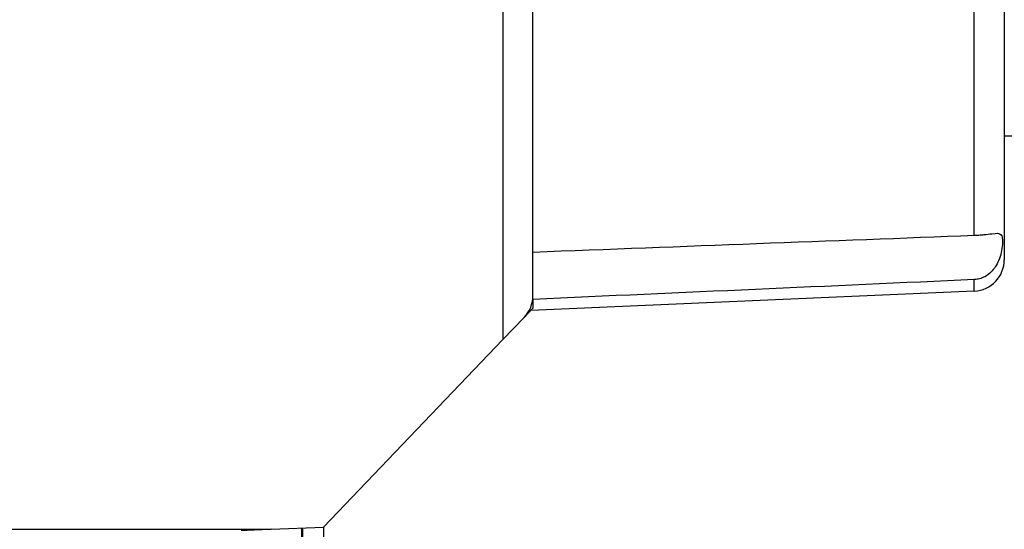
# Model space of a CAD drawing. Units: millimetres. Extents: x 104 to 1393, y 13 to 1816.
# Drawn here: x 534 to 603, y 771 to 806 of the extents above; entities that cross this region are included whole.
import ezdxf

# ---------------------------------------------------------------- set-up
doc = ezdxf.new("R2010")
doc.units = ezdxf.units.MM
doc.header["$LTSCALE"] = 6.666667
doc.layers.add('Visible Edges(Hillmar_metric)', color=7, linetype='Continuous', lineweight=25)
doc.layers.add('Visible Tangent Edges(Hillmar_Metric)', color=7, linetype='Continuous', lineweight=25, true_color=0xc0c0c0)

msp = doc.modelspace()

# ---------------------------------------------------------------- linework, layer by layer
at = {"layer": 'Visible Edges(Hillmar_metric)'}
for p, q in [((603.3763, 935.0429), (603.3763, 789.4327)), ((570.3763, 786.9215), (570.3763, 855.2735)), ((608.5096, 798.0711), (603.3763, 798.0711)), ((601.2722, 787.2348), (570.224, 785.8792)), ((570.3763, 786.6596), (570.3763, 786.0382)), ((570.3763, 786.0382), (569.7655, 785.4002)), ((569.7655, 785.4002), (568.2722, 783.8403)), ((568.2722, 783.8403), (555.7236, 770.7318)), ((552.0429, 770.5711), (555.7236, 770.7318)), ((555.7096, 770.7312), (555.7096, 762.2806)), ((554.2429, 770.5711), (554.2429, 770.6672)), ((554.2429, 770.5711), (554.2429, 753.7813))]:
    msp.add_line(p, q, dxfattribs=at)
for centre, start in [((601.1763, 789.4327), 272.5), ((568.1763, 786.9215), 316.25)]:
    msp.add_arc(centre, 2.2, start, 0, dxfattribs=at)
for points, degree in [([(570.3763, 789.971), (580.9109, 790.3749), (591.3076, 790.7689), (601.2722, 791.142)], 3), ([(601.2722, 788.0425), (591.2879, 787.5934), (580.6912, 787.1194), (570.3763, 786.6596)], 3), ([(552.0429, 770.5711), (550.9933, 770.5253), (549.9389, 770.4793)], 2)]:
    msp.add_open_spline(points, degree=degree, dxfattribs=at)
msp.add_open_spline([(601.2722, 791.142), (601.3085, 791.1434), (601.3447, 791.1449), (601.4501, 791.1501), (601.5179, 791.1541), (601.7295, 791.1688), (601.8609, 791.1811), (602.1633, 791.213), (602.3396, 791.2362), (602.8351, 791.295), (603.0399, 791.31), (603.1847, 791.1434), (603.2088, 791.085), (603.2352, 790.9628), (603.242, 790.9066), (603.2468, 790.8226), (603.2477, 790.8007), (603.2486, 790.7634), (603.2488, 790.7485), (603.2489, 790.7189), (603.2488, 790.7043), (603.2483, 790.6699), (603.2478, 790.65), (603.2455, 790.5849), (603.2429, 790.5379), (603.2133, 790.1572), (603.1398, 789.7536), (602.8458, 789.0652), (602.6707, 788.794), (602.3142, 788.4426), (602.1655, 788.3327), (601.9004, 788.1901), (601.7774, 788.138), (601.5311, 788.0708), (601.4164, 788.0509), (601.2885, 788.0433), (601.2804, 788.0429), (601.2722, 788.0425)], degree=3, knots=[-2.4256674, -2.4256674, -2.4256674, -2.4256674, -2.4107241, -2.4107241, -2.3820304, -2.3820304, -2.3184015, -2.3184015, -2.2160884, -2.2160884, -1.9960702, -1.9960702, -1.9188094, -1.9188094, -1.8665478, -1.8665478, -1.8490638, -1.8490638, -1.8378426, -1.8378426, -1.8273641, -1.8273641, -1.8137355, -1.8137355, -1.7840955, -1.7840955, -1.5852932, -1.5852932, -1.4345241, -1.4345241, -1.3421216, -1.3421216, -1.2786422, -1.2786422, -1.2287939, -1.2287939, -1.2254021, -1.2254021, -1.2254021, -1.2254021], dxfattribs=at)
at = {"layer": 'Visible Tangent Edges(Hillmar_Metric)'}
for p, q in [((601.2722, 791.142), (601.2722, 937.2408)), ((568.2722, 858.5711), (568.2722, 783.8403)), ((601.2722, 787.2348), (601.2722, 788.0425)), ((513.5429, 770.5711), (552.0429, 770.5711)), ((554.1332, 770.6624), (554.1661, 770.5711)), ((554.1661, 770.5711), (554.2429, 770.5711)), ((554.1661, 770.5711), (554.1661, 753.7786))]:
    msp.add_line(p, q, dxfattribs=at)

doc.saveas('drawing.dxf')
